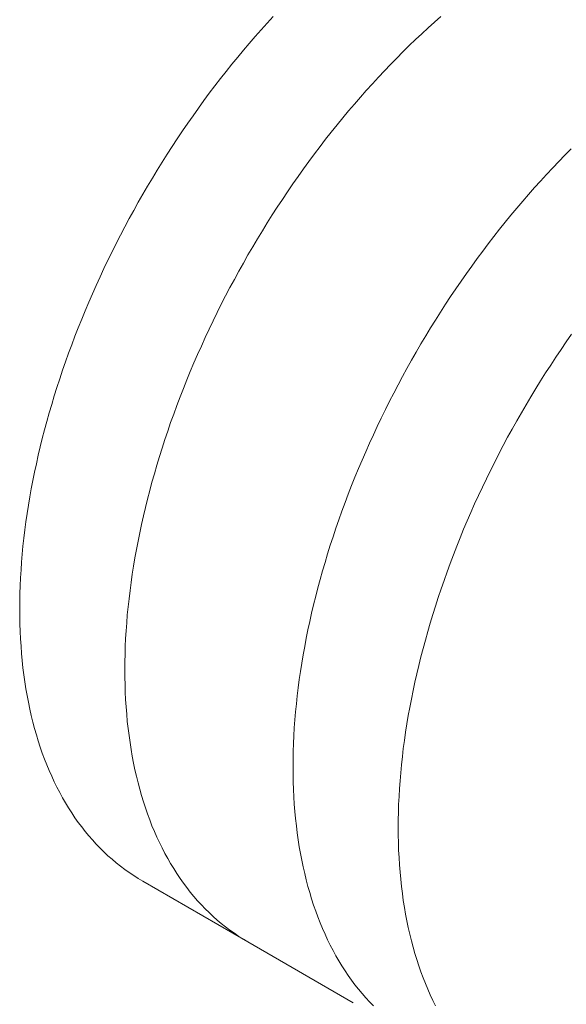
# Model space of a CAD drawing. Units: millimetres. Extents: x 404 to 3612, y -57 to 1711.
# Drawn here: x 3067 to 3068, y 412 to 413 of the extents above; entities that cross this region are included whole.
import ezdxf

# ---------------------------------------------------------------- set-up
doc = ezdxf.new("R2010")
doc.units = ezdxf.units.MM
doc.layers.add('БЗ', color=7, linetype='Continuous', lineweight=20)

msp = doc.modelspace()

# ---------------------------------------------------------------- linework, layer by layer
at = {"layer": 'БЗ', "color": 7, "linetype": 'Continuous'}
for p, q in [((3067.2994, 412.6439), (3067.3061, 412.6513)), ((3067.3061, 412.6513), (3067.3128, 412.6587)), ((3067.4858, 412.646), (3067.4929, 412.6524)), ((3067.4858, 412.646), (3067.4929, 412.6524)), ((3067.4929, 412.6524), (3067.5001, 412.6587)), ((3067.4929, 412.6524), (3067.5001, 412.6587)), ((3067.2927, 412.6363), (3067.2994, 412.6439)), ((3067.4717, 412.6328), (3067.4788, 412.6394)), ((3067.4717, 412.6328), (3067.4788, 412.6394)), ((3067.4788, 412.6394), (3067.4858, 412.646)), ((3067.4788, 412.6394), (3067.4858, 412.646)), ((3067.2796, 412.621), (3067.2861, 412.6287)), ((3067.2861, 412.6287), (3067.2927, 412.6363)), ((3067.4647, 412.6261), (3067.4717, 412.6328)), ((3067.4647, 412.6261), (3067.4717, 412.6328)), ((3067.2731, 412.6132), (3067.2796, 412.621)), ((3067.4508, 412.6123), (3067.4578, 412.6192)), ((3067.4508, 412.6123), (3067.4578, 412.6192)), ((3067.4578, 412.6192), (3067.4647, 412.6261)), ((3067.4578, 412.6192), (3067.4647, 412.6261)), ((3067.2602, 412.5974), (3067.2666, 412.6053)), ((3067.2666, 412.6053), (3067.2731, 412.6132)), ((3067.4371, 412.5981), (3067.4439, 412.6052)), ((3067.4371, 412.5981), (3067.4439, 412.6052)), ((3067.4439, 412.6052), (3067.4508, 412.6123)), ((3067.4439, 412.6052), (3067.4508, 412.6123)), ((3067.2539, 412.5893), (3067.2602, 412.5974)), ((3067.4303, 412.5908), (3067.4371, 412.5981)), ((3067.4303, 412.5908), (3067.4371, 412.5981)), ((3067.2476, 412.5812), (3067.2539, 412.5893)), ((3067.4168, 412.576), (3067.4236, 412.5835)), ((3067.4168, 412.576), (3067.4236, 412.5835)), ((3067.4236, 412.5835), (3067.4303, 412.5908)), ((3067.4236, 412.5835), (3067.4303, 412.5908)), ((3067.2353, 412.5647), (3067.2414, 412.573)), ((3067.2414, 412.573), (3067.2476, 412.5812)), ((3067.4102, 412.5685), (3067.4168, 412.576)), ((3067.4102, 412.5685), (3067.4168, 412.576)), ((3067.2292, 412.5563), (3067.2353, 412.5647)), ((3067.397, 412.5532), (3067.4036, 412.5609)), ((3067.397, 412.5532), (3067.4036, 412.5609)), ((3067.4036, 412.5609), (3067.4102, 412.5685)), ((3067.4036, 412.5609), (3067.4102, 412.5685)), ((3067.2232, 412.5479), (3067.2292, 412.5563)), ((3067.3905, 412.5454), (3067.397, 412.5532)), ((3067.3905, 412.5454), (3067.397, 412.5532)), ((3067.2114, 412.5309), (3067.2173, 412.5394)), ((3067.2173, 412.5394), (3067.2232, 412.5479)), ((3067.3841, 412.5375), (3067.3905, 412.5454)), ((3067.3841, 412.5375), (3067.3905, 412.5454)), ((3067.2056, 412.5222), (3067.2114, 412.5309)), ((3067.3714, 412.5215), (3067.3777, 412.5295)), ((3067.3714, 412.5215), (3067.3777, 412.5295)), ((3067.3777, 412.5295), (3067.3841, 412.5375)), ((3067.3777, 412.5295), (3067.3841, 412.5375)), ((3067.1999, 412.5136), (3067.2056, 412.5222)), ((3067.3651, 412.5133), (3067.3714, 412.5215)), ((3067.3651, 412.5133), (3067.3714, 412.5215)), ((3067.1942, 412.5048), (3067.1999, 412.5136)), ((3067.3589, 412.5051), (3067.3651, 412.5133)), ((3067.3589, 412.5051), (3067.3651, 412.5133)), ((3067.6388, 412.5037), (3067.6457, 412.5107)), ((3067.1832, 412.4871), (3067.1887, 412.496)), ((3067.1887, 412.496), (3067.1942, 412.5048)), ((3067.3467, 412.4885), (3067.3528, 412.4969)), ((3067.3467, 412.4885), (3067.3528, 412.4969)), ((3067.3528, 412.4969), (3067.3589, 412.5051)), ((3067.3528, 412.4969), (3067.3589, 412.5051)), ((3067.6251, 412.4895), (3067.6319, 412.4967)), ((3067.6319, 412.4967), (3067.6388, 412.5037)), ((3067.1778, 412.4782), (3067.1832, 412.4871)), ((3067.3407, 412.4801), (3067.3467, 412.4885)), ((3067.3407, 412.4801), (3067.3467, 412.4885)), ((3067.6183, 412.4823), (3067.6251, 412.4895)), ((3067.1724, 412.4693), (3067.1778, 412.4782)), ((3067.3348, 412.4716), (3067.3407, 412.4801)), ((3067.3348, 412.4716), (3067.3407, 412.4801)), ((3067.6048, 412.4675), (3067.6115, 412.4749)), ((3067.6115, 412.4749), (3067.6183, 412.4823)), ((3067.1672, 412.4602), (3067.1724, 412.4693)), ((3067.3231, 412.4544), (3067.3289, 412.463)), ((3067.3231, 412.4544), (3067.3289, 412.463)), ((3067.3289, 412.463), (3067.3348, 412.4716)), ((3067.3289, 412.463), (3067.3348, 412.4716)), ((3067.5982, 412.46), (3067.6048, 412.4675)), ((3067.1569, 412.4421), (3067.162, 412.4512)), ((3067.162, 412.4512), (3067.1672, 412.4602)), ((3067.3174, 412.4457), (3067.3231, 412.4544)), ((3067.3174, 412.4457), (3067.3231, 412.4544)), ((3067.585, 412.4446), (3067.5916, 412.4524)), ((3067.5916, 412.4524), (3067.5982, 412.46)), ((3067.1519, 412.4329), (3067.1569, 412.4421)), ((3067.3117, 412.437), (3067.3174, 412.4457)), ((3067.3117, 412.437), (3067.3174, 412.4457)), ((3067.5785, 412.4368), (3067.585, 412.4446)), ((3067.1469, 412.4237), (3067.1519, 412.4329)), ((3067.3062, 412.4282), (3067.3117, 412.437)), ((3067.3062, 412.4282), (3067.3117, 412.437)), ((3067.5657, 412.421), (3067.5721, 412.429)), ((3067.5721, 412.429), (3067.5785, 412.4368)), ((3067.1421, 412.4145), (3067.1469, 412.4237)), ((3067.2952, 412.4104), (3067.3007, 412.4193)), ((3067.2952, 412.4104), (3067.3007, 412.4193)), ((3067.3007, 412.4193), (3067.3062, 412.4282)), ((3067.3007, 412.4193), (3067.3062, 412.4282)), ((3067.5594, 412.4129), (3067.5657, 412.421)), ((3067.1374, 412.4052), (3067.1421, 412.4145)), ((3067.2899, 412.4014), (3067.2952, 412.4104)), ((3067.2899, 412.4014), (3067.2952, 412.4104)), ((3067.5531, 412.4048), (3067.5594, 412.4129)), ((3067.1281, 412.3866), (3067.1327, 412.3959)), ((3067.1327, 412.3959), (3067.1374, 412.4052)), ((3067.2846, 412.3924), (3067.2899, 412.4014)), ((3067.2846, 412.3924), (3067.2899, 412.4014)), ((3067.5408, 412.3883), (3067.5469, 412.3966)), ((3067.5469, 412.3966), (3067.5531, 412.4048)), ((3067.1236, 412.3772), (3067.1281, 412.3866)), ((3067.2795, 412.3833), (3067.2846, 412.3924)), ((3067.2795, 412.3833), (3067.2846, 412.3924)), ((3067.5347, 412.38), (3067.5408, 412.3883)), ((3067.1193, 412.3678), (3067.1236, 412.3772)), ((3067.2694, 412.3651), (3067.2744, 412.3742)), ((3067.2694, 412.3651), (3067.2744, 412.3742)), ((3067.2744, 412.3742), (3067.2795, 412.3833)), ((3067.2744, 412.3742), (3067.2795, 412.3833)), ((3067.5287, 412.3716), (3067.5347, 412.38)), ((3067.115, 412.3584), (3067.1193, 412.3678)), ((3067.2644, 412.3559), (3067.2694, 412.3651)), ((3067.2644, 412.3559), (3067.2694, 412.3651)), ((3067.5169, 412.3545), (3067.5228, 412.3631)), ((3067.5228, 412.3631), (3067.5287, 412.3716)), ((3067.1108, 412.349), (3067.115, 412.3584)), ((3067.2596, 412.3467), (3067.2644, 412.3559)), ((3067.2596, 412.3467), (3067.2644, 412.3559)), ((3067.5111, 412.3459), (3067.5169, 412.3545)), ((3067.1067, 412.3395), (3067.1108, 412.349)), ((3067.2548, 412.3374), (3067.2596, 412.3467)), ((3067.2548, 412.3374), (3067.2596, 412.3467)), ((3067.5054, 412.3372), (3067.5111, 412.3459)), ((3067.0988, 412.3206), (3067.1027, 412.3301)), ((3067.1027, 412.3301), (3067.1067, 412.3395)), ((3067.2502, 412.3281), (3067.2548, 412.3374)), ((3067.2502, 412.3281), (3067.2548, 412.3374)), ((3067.4997, 412.3285), (3067.5054, 412.3372)), ((3067.095, 412.3111), (3067.0988, 412.3206)), ((3067.2456, 412.3188), (3067.2502, 412.3281)), ((3067.2456, 412.3188), (3067.2502, 412.3281)), ((3067.4886, 412.3108), (3067.4941, 412.3196)), ((3067.4941, 412.3196), (3067.4997, 412.3285)), ((3067.0912, 412.3016), (3067.095, 412.3111)), ((3067.2367, 412.3), (3067.2411, 412.3094)), ((3067.2367, 412.3), (3067.2411, 412.3094)), ((3067.2411, 412.3094), (3067.2456, 412.3188)), ((3067.2411, 412.3094), (3067.2456, 412.3188)), ((3067.4832, 412.3019), (3067.4886, 412.3108)), ((3067.0876, 412.292), (3067.0912, 412.3016)), ((3067.2325, 412.2906), (3067.2367, 412.3)), ((3067.2325, 412.2906), (3067.2367, 412.3)), ((3067.4779, 412.2929), (3067.4832, 412.3019)), ((3067.6402, 412.2952), (3067.6462, 412.3037)), ((3067.0841, 412.2825), (3067.0876, 412.292)), ((3067.2283, 412.2812), (3067.2325, 412.2906)), ((3067.2283, 412.2812), (3067.2325, 412.2906)), ((3067.4726, 412.2839), (3067.4779, 412.2929)), ((3067.6286, 412.2781), (3067.6344, 412.2867)), ((3067.6344, 412.2867), (3067.6402, 412.2952)), ((3067.0807, 412.273), (3067.0841, 412.2825)), ((3067.2242, 412.2717), (3067.2283, 412.2812)), ((3067.2242, 412.2717), (3067.2283, 412.2812)), ((3067.4674, 412.2748), (3067.4726, 412.2839)), ((3067.6229, 412.2694), (3067.6286, 412.2781)), ((3067.0774, 412.2635), (3067.0807, 412.273)), ((3067.2202, 412.2622), (3067.2242, 412.2717)), ((3067.2202, 412.2622), (3067.2242, 412.2717)), ((3067.4573, 412.2566), (3067.4623, 412.2657)), ((3067.4623, 412.2657), (3067.4674, 412.2748)), ((3067.6172, 412.2606), (3067.6229, 412.2694)), ((3067.0711, 412.2444), (3067.0742, 412.2539)), ((3067.0742, 412.2539), (3067.0774, 412.2635)), ((3067.2162, 412.2527), (3067.2202, 412.2622)), ((3067.2162, 412.2527), (3067.2202, 412.2622)), ((3067.4524, 412.2474), (3067.4573, 412.2566)), ((3067.6116, 412.2518), (3067.6172, 412.2606)), ((3067.0682, 412.2349), (3067.0711, 412.2444)), ((3067.2087, 412.2337), (3067.2124, 412.2432)), ((3067.2087, 412.2337), (3067.2124, 412.2432)), ((3067.2124, 412.2432), (3067.2162, 412.2527)), ((3067.2124, 412.2432), (3067.2162, 412.2527)), ((3067.4476, 412.2381), (3067.4524, 412.2474)), ((3067.6007, 412.234), (3067.6061, 412.243)), ((3067.6061, 412.243), (3067.6116, 412.2518)), ((3067.0653, 412.2254), (3067.0682, 412.2349)), ((3067.2051, 412.2242), (3067.2087, 412.2337)), ((3067.2051, 412.2242), (3067.2087, 412.2337)), ((3067.4428, 412.2289), (3067.4476, 412.2381)), ((3067.5954, 412.2251), (3067.6007, 412.234)), ((3067.0625, 412.2159), (3067.0653, 412.2254)), ((3067.2016, 412.2147), (3067.2051, 412.2242)), ((3067.2016, 412.2147), (3067.2051, 412.2242)), ((3067.4382, 412.2196), (3067.4428, 412.2289)), ((3067.5901, 412.2161), (3067.5954, 412.2251)), ((3067.0598, 412.2064), (3067.0625, 412.2159)), ((3067.1982, 412.2052), (3067.2016, 412.2147)), ((3067.1982, 412.2052), (3067.2016, 412.2147)), ((3067.4291, 412.2009), (3067.4336, 412.2102)), ((3067.4336, 412.2102), (3067.4382, 412.2196)), ((3067.5849, 412.207), (3067.5901, 412.2161)), ((3067.0573, 412.1969), (3067.0598, 412.2064)), ((3067.1949, 412.1956), (3067.1982, 412.2052)), ((3067.1949, 412.1956), (3067.1982, 412.2052)), ((3067.4247, 412.1915), (3067.4291, 412.2009)), ((3067.5798, 412.1979), (3067.5849, 412.207)), ((3067.0525, 412.178), (3067.0548, 412.1875)), ((3067.0548, 412.1875), (3067.0573, 412.1969)), ((3067.1917, 412.1861), (3067.1949, 412.1956)), ((3067.1917, 412.1861), (3067.1949, 412.1956)), ((3067.4204, 412.1821), (3067.4247, 412.1915)), ((3067.5699, 412.1795), (3067.5748, 412.1887)), ((3067.5748, 412.1887), (3067.5798, 412.1979)), ((3067.0503, 412.1686), (3067.0525, 412.178)), ((3067.1856, 412.1671), (3067.1886, 412.1766)), ((3067.1856, 412.1671), (3067.1886, 412.1766)), ((3067.1886, 412.1766), (3067.1917, 412.1861)), ((3067.1886, 412.1766), (3067.1917, 412.1861)), ((3067.4162, 412.1726), (3067.4204, 412.1821)), ((3067.5651, 412.1703), (3067.5699, 412.1795)), ((3067.0482, 412.1592), (3067.0503, 412.1686)), ((3067.1828, 412.1575), (3067.1856, 412.1671)), ((3067.1828, 412.1575), (3067.1856, 412.1671)), ((3067.4121, 412.1632), (3067.4162, 412.1726)), ((3067.5603, 412.161), (3067.5651, 412.1703)), ((3067.0462, 412.1499), (3067.0482, 412.1592)), ((3067.18, 412.148), (3067.1828, 412.1575)), ((3067.18, 412.148), (3067.1828, 412.1575)), ((3067.4081, 412.1537), (3067.4121, 412.1632)), ((3067.5556, 412.1517), (3067.5603, 412.161)), ((3067.0443, 412.1405), (3067.0462, 412.1499)), ((3067.1773, 412.1386), (3067.18, 412.148)), ((3067.1773, 412.1386), (3067.18, 412.148)), ((3067.4004, 412.1347), (3067.4042, 412.1442)), ((3067.4042, 412.1442), (3067.4081, 412.1537)), ((3067.5511, 412.1424), (3067.5556, 412.1517)), ((3067.0425, 412.1312), (3067.0443, 412.1405)), ((3067.1748, 412.1291), (3067.1773, 412.1386)), ((3067.1748, 412.1291), (3067.1773, 412.1386)), ((3067.3967, 412.1252), (3067.4004, 412.1347)), ((3067.5422, 412.1237), (3067.5466, 412.133)), ((3067.5466, 412.133), (3067.5511, 412.1424)), ((3067.0393, 412.1127), (3067.0408, 412.122)), ((3067.0408, 412.122), (3067.0425, 412.1312)), ((3067.1723, 412.1196), (3067.1748, 412.1291)), ((3067.1723, 412.1196), (3067.1748, 412.1291)), ((3067.3931, 412.1157), (3067.3967, 412.1252)), ((3067.5379, 412.1142), (3067.5422, 412.1237)), ((3067.0378, 412.1036), (3067.0393, 412.1127)), ((3067.1678, 412.1008), (3067.17, 412.1102)), ((3067.1678, 412.1008), (3067.17, 412.1102)), ((3067.17, 412.1102), (3067.1723, 412.1196)), ((3067.17, 412.1102), (3067.1723, 412.1196)), ((3067.3896, 412.1062), (3067.3931, 412.1157)), ((3067.5337, 412.1048), (3067.5379, 412.1142)), ((3067.0365, 412.0944), (3067.0378, 412.1036)), ((3067.1657, 412.0914), (3067.1678, 412.1008)), ((3067.1657, 412.0914), (3067.1678, 412.1008)), ((3067.3862, 412.0966), (3067.3896, 412.1062)), ((3067.5296, 412.0953), (3067.5337, 412.1048)), ((3067.0353, 412.0853), (3067.0365, 412.0944)), ((3067.1637, 412.082), (3067.1657, 412.0914)), ((3067.1637, 412.082), (3067.1657, 412.0914)), ((3067.3829, 412.0871), (3067.3862, 412.0966)), ((3067.5256, 412.0859), (3067.5296, 412.0953)), ((3067.0342, 412.0762), (3067.0353, 412.0853)), ((3067.1618, 412.0727), (3067.1637, 412.082)), ((3067.1618, 412.0727), (3067.1637, 412.082)), ((3067.3766, 412.0681), (3067.3797, 412.0776)), ((3067.3797, 412.0776), (3067.3829, 412.0871)), ((3067.5217, 412.0764), (3067.5256, 412.0859)), ((3067.0323, 412.0583), (3067.0332, 412.0672)), ((3067.0332, 412.0672), (3067.0342, 412.0762)), ((3067.16, 412.0634), (3067.1618, 412.0727)), ((3067.16, 412.0634), (3067.1618, 412.0727)), ((3067.3736, 412.0585), (3067.3766, 412.0681)), ((3067.5142, 412.0574), (3067.5179, 412.0669)), ((3067.5179, 412.0669), (3067.5217, 412.0764)), ((3067.0316, 412.0493), (3067.0323, 412.0583)), ((3067.1583, 412.0541), (3067.16, 412.0634)), ((3067.1583, 412.0541), (3067.16, 412.0634)), ((3067.3707, 412.049), (3067.3736, 412.0585)), ((3067.5106, 412.0479), (3067.5142, 412.0574)), ((3067.031, 412.0405), (3067.0316, 412.0493)), ((3067.1553, 412.0357), (3067.1568, 412.0449)), ((3067.1553, 412.0357), (3067.1568, 412.0449)), ((3067.1568, 412.0449), (3067.1583, 412.0541)), ((3067.1568, 412.0449), (3067.1583, 412.0541)), ((3067.368, 412.0395), (3067.3707, 412.049)), ((3067.5071, 412.0383), (3067.5106, 412.0479)), ((3067.0304, 412.0317), (3067.031, 412.0405)), ((3067.154, 412.0266), (3067.1553, 412.0357)), ((3067.154, 412.0266), (3067.1553, 412.0357)), ((3067.3653, 412.03), (3067.368, 412.0395)), ((3067.5037, 412.0288), (3067.5071, 412.0383)), ((3067.0297, 412.0142), (3067.03, 412.0229)), ((3067.03, 412.0229), (3067.0304, 412.0317)), ((3067.1528, 412.0175), (3067.154, 412.0266)), ((3067.1528, 412.0175), (3067.154, 412.0266)), ((3067.3628, 412.0206), (3067.3653, 412.03)), ((3067.5004, 412.0193), (3067.5037, 412.0288)), ((3067.0296, 412.0056), (3067.0297, 412.0142)), ((3067.1517, 412.0084), (3067.1528, 412.0175)), ((3067.1517, 412.0084), (3067.1528, 412.0175)), ((3067.358, 412.0017), (3067.3603, 412.0111)), ((3067.3603, 412.0111), (3067.3628, 412.0206)), ((3067.4972, 412.0097), (3067.5004, 412.0193)), ((3067.0295, 411.9971), (3067.0296, 412.0056)), ((3067.1507, 411.9994), (3067.1517, 412.0084)), ((3067.1507, 411.9994), (3067.1517, 412.0084)), ((3067.3557, 411.9923), (3067.358, 412.0017)), ((3067.4911, 411.9907), (3067.4941, 412.0002)), ((3067.4941, 412.0002), (3067.4972, 412.0097)), ((3067.0296, 411.9886), (3067.0295, 411.9971)), ((3067.1491, 411.9815), (3067.1498, 411.9904)), ((3067.1491, 411.9815), (3067.1498, 411.9904)), ((3067.1498, 411.9904), (3067.1507, 411.9994)), ((3067.1498, 411.9904), (3067.1507, 411.9994)), ((3067.3536, 411.9829), (3067.3557, 411.9923)), ((3067.4882, 411.9812), (3067.4911, 411.9907)), ((3067.0297, 411.9802), (3067.0296, 411.9886)), ((3067.03, 411.9718), (3067.0297, 411.9802)), ((3067.1484, 411.9726), (3067.1491, 411.9815)), ((3067.1484, 411.9726), (3067.1491, 411.9815)), ((3067.3516, 411.9735), (3067.3536, 411.9829)), ((3067.4855, 411.9717), (3067.4882, 411.9812)), ((3067.0304, 411.9635), (3067.03, 411.9718)), ((3067.1479, 411.9638), (3067.1484, 411.9726)), ((3067.1479, 411.9638), (3067.1484, 411.9726)), ((3067.3497, 411.9642), (3067.3516, 411.9735)), ((3067.4828, 411.9622), (3067.4855, 411.9717)), ((3067.031, 411.9553), (3067.0304, 411.9635)), ((3067.1475, 411.9551), (3067.1479, 411.9638)), ((3067.1475, 411.9551), (3067.1479, 411.9638)), ((3067.348, 411.9549), (3067.3497, 411.9642)), ((3067.4802, 411.9527), (3067.4828, 411.9622)), ((3067.0316, 411.9472), (3067.031, 411.9553)), ((3067.0323, 411.9392), (3067.0316, 411.9472)), ((3067.1471, 411.9378), (3067.1472, 411.9464)), ((3067.1471, 411.9378), (3067.1472, 411.9464)), ((3067.1472, 411.9464), (3067.1475, 411.9551)), ((3067.1472, 411.9464), (3067.1475, 411.9551)), ((3067.3447, 411.9364), (3067.3463, 411.9456)), ((3067.3463, 411.9456), (3067.348, 411.9549)), ((3067.4778, 411.9433), (3067.4802, 411.9527)), ((3067.0332, 411.9312), (3067.0323, 411.9392)), ((3067.147, 411.9292), (3067.1471, 411.9378)), ((3067.147, 411.9292), (3067.1471, 411.9378)), ((3067.3433, 411.9272), (3067.3447, 411.9364)), ((3067.4755, 411.9338), (3067.4778, 411.9433)), ((3067.0342, 411.9233), (3067.0332, 411.9312)), ((3067.0353, 411.9155), (3067.0342, 411.9233)), ((3067.1471, 411.9207), (3067.147, 411.9292)), ((3067.1471, 411.9207), (3067.147, 411.9292)), ((3067.342, 411.918), (3067.3433, 411.9272)), ((3067.4711, 411.915), (3067.4732, 411.9244)), ((3067.4732, 411.9244), (3067.4755, 411.9338)), ((3067.0365, 411.9078), (3067.0353, 411.9155)), ((3067.1472, 411.9123), (3067.1471, 411.9207)), ((3067.1472, 411.9123), (3067.1471, 411.9207)), ((3067.1475, 411.904), (3067.1472, 411.9123)), ((3067.1475, 411.904), (3067.1472, 411.9123)), ((3067.3408, 411.9089), (3067.342, 411.918)), ((3067.4691, 411.9057), (3067.4711, 411.915)), ((3067.0378, 411.9002), (3067.0365, 411.9078)), ((3067.1479, 411.8957), (3067.1475, 411.904)), ((3067.1479, 411.8957), (3067.1475, 411.904)), ((3067.3397, 411.8999), (3067.3408, 411.9089)), ((3067.4672, 411.8963), (3067.4691, 411.9057)), ((3067.0393, 411.8927), (3067.0378, 411.9002)), ((3067.0408, 411.8852), (3067.0393, 411.8927)), ((3067.1484, 411.8875), (3067.1479, 411.8957)), ((3067.1484, 411.8875), (3067.1479, 411.8957)), ((3067.3378, 411.8819), (3067.3387, 411.8909)), ((3067.3387, 411.8909), (3067.3397, 411.8999)), ((3067.4654, 411.887), (3067.4672, 411.8963)), ((3067.0425, 411.8779), (3067.0408, 411.8852)), ((3067.1491, 411.8794), (3067.1484, 411.8875)), ((3067.1491, 411.8794), (3067.1484, 411.8875)), ((3067.1498, 411.8713), (3067.1491, 411.8794)), ((3067.1498, 411.8713), (3067.1491, 411.8794)), ((3067.3371, 411.873), (3067.3378, 411.8819)), ((3067.4638, 411.8778), (3067.4654, 411.887)), ((3067.0443, 411.8706), (3067.0425, 411.8779)), ((3067.0462, 411.8635), (3067.0443, 411.8706)), ((3067.1507, 411.8634), (3067.1498, 411.8713)), ((3067.1507, 411.8634), (3067.1498, 411.8713)), ((3067.3364, 411.8641), (3067.3371, 411.873)), ((3067.4608, 411.8594), (3067.4622, 411.8686)), ((3067.4622, 411.8686), (3067.4638, 411.8778)), ((3067.0482, 411.8564), (3067.0462, 411.8635)), ((3067.1517, 411.8555), (3067.1507, 411.8634)), ((3067.1517, 411.8555), (3067.1507, 411.8634)), ((3067.3359, 411.8553), (3067.3364, 411.8641)), ((3067.4595, 411.8502), (3067.4608, 411.8594)), ((3067.0503, 411.8495), (3067.0482, 411.8564)), ((3067.0525, 411.8427), (3067.0503, 411.8495)), ((3067.1528, 411.8477), (3067.1517, 411.8555)), ((3067.1528, 411.8477), (3067.1517, 411.8555)), ((3067.154, 411.84), (3067.1528, 411.8477)), ((3067.154, 411.84), (3067.1528, 411.8477)), ((3067.3352, 411.8379), (3067.3355, 411.8466)), ((3067.3355, 411.8466), (3067.3359, 411.8553)), ((3067.4582, 411.8411), (3067.4595, 411.8502)), ((3067.0548, 411.8359), (3067.0525, 411.8427)), ((3067.0573, 411.8293), (3067.0548, 411.8359)), ((3067.1553, 411.8324), (3067.154, 411.84)), ((3067.1553, 411.8324), (3067.154, 411.84)), ((3067.335, 411.8293), (3067.3352, 411.8379)), ((3067.4571, 411.832), (3067.4582, 411.8411)), ((3067.0598, 411.8228), (3067.0573, 411.8293)), ((3067.1568, 411.8248), (3067.1553, 411.8324)), ((3067.1568, 411.8248), (3067.1553, 411.8324)), ((3067.1583, 411.8174), (3067.1568, 411.8248)), ((3067.1583, 411.8174), (3067.1568, 411.8248)), ((3067.335, 411.8207), (3067.335, 411.8293)), ((3067.4562, 411.823), (3067.4571, 411.832)), ((3067.0625, 411.8164), (3067.0598, 411.8228)), ((3067.0653, 411.8101), (3067.0625, 411.8164)), ((3067.16, 411.8101), (3067.1583, 411.8174)), ((3067.16, 411.8101), (3067.1583, 411.8174)), ((3067.335, 411.8122), (3067.335, 411.8207)), ((3067.4545, 411.8051), (3067.4553, 411.8141)), ((3067.4553, 411.8141), (3067.4562, 411.823)), ((3067.0682, 411.8039), (3067.0653, 411.8101)), ((3067.0711, 411.7978), (3067.0682, 411.8039)), ((3067.1618, 411.8028), (3067.16, 411.8101)), ((3067.1618, 411.8028), (3067.16, 411.8101)), ((3067.1637, 411.7957), (3067.1618, 411.8028)), ((3067.1637, 411.7957), (3067.1618, 411.8028)), ((3067.3352, 411.8038), (3067.335, 411.8122)), ((3067.3355, 411.7954), (3067.3352, 411.8038)), ((3067.4539, 411.7963), (3067.4545, 411.8051)), ((3067.0742, 411.7918), (3067.0711, 411.7978)), ((3067.0774, 411.786), (3067.0742, 411.7918)), ((3067.1657, 411.7886), (3067.1637, 411.7957)), ((3067.1657, 411.7886), (3067.1637, 411.7957)), ((3067.3359, 411.7872), (3067.3355, 411.7954)), ((3067.4534, 411.7875), (3067.4539, 411.7963)), ((3067.0807, 411.7803), (3067.0774, 411.786)), ((3067.0841, 411.7747), (3067.0807, 411.7803)), ((3067.1678, 411.7817), (3067.1657, 411.7886)), ((3067.1678, 411.7817), (3067.1657, 411.7886)), ((3067.17, 411.7748), (3067.1678, 411.7817)), ((3067.17, 411.7748), (3067.1678, 411.7817)), ((3067.3364, 411.779), (3067.3359, 411.7872)), ((3067.453, 411.7787), (3067.4534, 411.7875)), ((3067.0876, 411.7692), (3067.0841, 411.7747)), ((3067.0912, 411.7638), (3067.0876, 411.7692)), ((3067.1723, 411.7681), (3067.17, 411.7748)), ((3067.1723, 411.7681), (3067.17, 411.7748)), ((3067.3371, 411.7708), (3067.3364, 411.779)), ((3067.3378, 411.7628), (3067.3371, 411.7708)), ((3067.4525, 411.7614), (3067.4527, 411.7701)), ((3067.4527, 411.7701), (3067.453, 411.7787)), ((3067.095, 411.7586), (3067.0912, 411.7638)), ((3067.0988, 411.7535), (3067.095, 411.7586)), ((3067.1748, 411.7615), (3067.1723, 411.7681)), ((3067.1748, 411.7615), (3067.1723, 411.7681)), ((3067.1773, 411.7549), (3067.1748, 411.7615)), ((3067.1773, 411.7549), (3067.1748, 411.7615)), ((3067.3387, 411.7548), (3067.3378, 411.7628)), ((3067.4525, 411.7529), (3067.4525, 411.7614)), ((3067.1027, 411.7485), (3067.0988, 411.7535)), ((3067.1067, 411.7437), (3067.1027, 411.7485)), ((3067.18, 411.7485), (3067.1773, 411.7549)), ((3067.18, 411.7485), (3067.1773, 411.7549)), ((3067.1828, 411.7422), (3067.18, 411.7485)), ((3067.1828, 411.7422), (3067.18, 411.7485)), ((3067.3397, 411.747), (3067.3387, 411.7548)), ((3067.4525, 411.7444), (3067.4525, 411.7529)), ((3067.1108, 411.739), (3067.1067, 411.7437)), ((3067.115, 411.7344), (3067.1108, 411.739)), ((3067.1856, 411.736), (3067.1828, 411.7422)), ((3067.1856, 411.736), (3067.1828, 411.7422)), ((3067.1886, 411.73), (3067.1856, 411.736)), ((3067.1886, 411.73), (3067.1856, 411.736)), ((3067.3408, 411.7392), (3067.3397, 411.747)), ((3067.342, 411.7314), (3067.3408, 411.7392)), ((3067.4527, 411.736), (3067.4525, 411.7444)), ((3067.1193, 411.7299), (3067.115, 411.7344)), ((3067.1236, 411.7256), (3067.1193, 411.7299)), ((3067.1281, 411.7214), (3067.1236, 411.7256)), ((3067.1917, 411.724), (3067.1886, 411.73)), ((3067.1917, 411.724), (3067.1886, 411.73)), ((3067.3433, 411.7238), (3067.342, 411.7314)), ((3067.453, 411.7276), (3067.4527, 411.736)), ((3067.4534, 411.7193), (3067.453, 411.7276)), ((3067.1327, 411.7174), (3067.1281, 411.7214)), ((3067.1374, 411.7134), (3067.1327, 411.7174)), ((3067.1949, 411.7182), (3067.1917, 411.724)), ((3067.1949, 411.7182), (3067.1917, 411.724)), ((3067.1982, 411.7125), (3067.1949, 411.7182)), ((3067.1982, 411.7125), (3067.1949, 411.7182)), ((3067.3447, 411.7163), (3067.3433, 411.7238)), ((3067.3463, 411.7089), (3067.3447, 411.7163)), ((3067.4539, 411.7111), (3067.4534, 411.7193)), ((3067.1421, 411.7097), (3067.1374, 411.7134)), ((3067.1469, 411.706), (3067.1421, 411.7097)), ((3067.1519, 411.7025), (3067.1469, 411.706)), ((3067.2016, 411.7069), (3067.1982, 411.7125)), ((3067.2016, 411.7069), (3067.1982, 411.7125)), ((3067.2051, 411.7014), (3067.2016, 411.7069)), ((3067.2051, 411.7014), (3067.2016, 411.7069)), ((3067.348, 411.7015), (3067.3463, 411.7089)), ((3067.4545, 411.703), (3067.4539, 411.7111)), ((3067.1569, 411.6991), (3067.1519, 411.7025)), ((3067.162, 411.6959), (3067.1569, 411.6991)), ((3067.1672, 411.6928), (3067.162, 411.6959)), ((3067.1672, 411.6928), (3067.2846, 411.625)), ((3067.2087, 411.696), (3067.2051, 411.7014)), ((3067.2087, 411.696), (3067.2051, 411.7014)), ((3067.2124, 411.6908), (3067.2087, 411.696)), ((3067.2124, 411.6908), (3067.2087, 411.696)), ((3067.3497, 411.6943), (3067.348, 411.7015)), ((3067.3516, 411.6871), (3067.3497, 411.6943)), ((3067.4553, 411.695), (3067.4545, 411.703)), ((3067.4562, 411.687), (3067.4553, 411.695)), ((3067.2162, 411.6857), (3067.2124, 411.6908)), ((3067.2162, 411.6857), (3067.2124, 411.6908)), ((3067.2202, 411.6807), (3067.2162, 411.6857)), ((3067.2202, 411.6807), (3067.2162, 411.6857)), ((3067.3536, 411.6801), (3067.3516, 411.6871)), ((3067.4571, 411.6791), (3067.4562, 411.687)), ((3067.2242, 411.6759), (3067.2202, 411.6807)), ((3067.2242, 411.6759), (3067.2202, 411.6807)), ((3067.2283, 411.6711), (3067.2242, 411.6759)), ((3067.2283, 411.6711), (3067.2242, 411.6759)), ((3067.2325, 411.6665), (3067.2283, 411.6711)), ((3067.2325, 411.6665), (3067.2283, 411.6711)), ((3067.3557, 411.6731), (3067.3536, 411.6801)), ((3067.358, 411.6663), (3067.3557, 411.6731)), ((3067.4582, 411.6713), (3067.4571, 411.6791)), ((3067.4595, 411.6636), (3067.4582, 411.6713)), ((3067.2367, 411.6621), (3067.2325, 411.6665)), ((3067.2367, 411.6621), (3067.2325, 411.6665)), ((3067.2411, 411.6578), (3067.2367, 411.6621)), ((3067.2411, 411.6578), (3067.2367, 411.6621)), ((3067.3603, 411.6596), (3067.358, 411.6663)), ((3067.3628, 411.6529), (3067.3603, 411.6596)), ((3067.4608, 411.656), (3067.4595, 411.6636)), ((3067.2456, 411.6536), (3067.2411, 411.6578)), ((3067.2456, 411.6536), (3067.2411, 411.6578)), ((3067.2502, 411.6495), (3067.2456, 411.6536)), ((3067.2502, 411.6495), (3067.2456, 411.6536)), ((3067.2548, 411.6456), (3067.2502, 411.6495)), ((3067.2548, 411.6456), (3067.2502, 411.6495)), ((3067.3653, 411.6464), (3067.3628, 411.6529)), ((3067.4622, 411.6485), (3067.4608, 411.656)), ((3067.4638, 411.641), (3067.4622, 411.6485)), ((3067.2596, 411.6418), (3067.2548, 411.6456)), ((3067.2596, 411.6418), (3067.2548, 411.6456)), ((3067.2644, 411.6382), (3067.2596, 411.6418)), ((3067.2644, 411.6382), (3067.2596, 411.6418)), ((3067.2694, 411.6347), (3067.2644, 411.6382)), ((3067.2694, 411.6347), (3067.2644, 411.6382)), ((3067.368, 411.64), (3067.3653, 411.6464)), ((3067.3707, 411.6337), (3067.368, 411.64)), ((3067.4654, 411.6337), (3067.4638, 411.641)), ((3067.2744, 411.6313), (3067.2694, 411.6347)), ((3067.2744, 411.6313), (3067.2694, 411.6347)), ((3067.2795, 411.6281), (3067.2744, 411.6313)), ((3067.2795, 411.6281), (3067.2744, 411.6313)), ((3067.2846, 411.625), (3067.2795, 411.6281)), ((3067.2846, 411.625), (3067.2795, 411.6281)), ((3067.3736, 411.6275), (3067.3707, 411.6337)), ((3067.3766, 411.6214), (3067.3736, 411.6275)), ((3067.4672, 411.6264), (3067.4654, 411.6337)), ((3067.4691, 411.6193), (3067.4672, 411.6264)), ((3067.2846, 411.625), (3067.4021, 411.5572)), ((3067.3797, 411.6155), (3067.3766, 411.6214)), ((3067.3829, 411.6096), (3067.3797, 411.6155)), ((3067.4711, 411.6123), (3067.4691, 411.6193)), ((3067.3862, 411.6039), (3067.3829, 411.6096)), ((3067.4732, 411.6053), (3067.4711, 411.6123)), ((3067.4755, 411.5985), (3067.4732, 411.6053)), ((3067.3896, 411.5983), (3067.3862, 411.6039)), ((3067.3931, 411.5928), (3067.3896, 411.5983)), ((3067.4778, 411.5917), (3067.4755, 411.5985)), ((3067.3967, 411.5875), (3067.3931, 411.5928)), ((3067.4004, 411.5823), (3067.3967, 411.5875)), ((3067.4042, 411.5772), (3067.4004, 411.5823)), ((3067.4802, 411.5851), (3067.4778, 411.5917)), ((3067.4828, 411.5786), (3067.4802, 411.5851)), ((3067.4081, 411.5722), (3067.4042, 411.5772)), ((3067.4121, 411.5673), (3067.4081, 411.5722)), ((3067.4855, 411.5722), (3067.4828, 411.5786)), ((3067.4882, 411.5659), (3067.4855, 411.5722)), ((3067.4162, 411.5626), (3067.4121, 411.5673)), ((3067.4204, 411.558), (3067.4162, 411.5626)), ((3067.4911, 411.5597), (3067.4882, 411.5659)), ((3067.4247, 411.5536), (3067.4204, 411.558)), ((3067.4941, 411.5536), (3067.4911, 411.5597))]:
    msp.add_line(p, q, dxfattribs=at)

doc.saveas('drawing.dxf')
